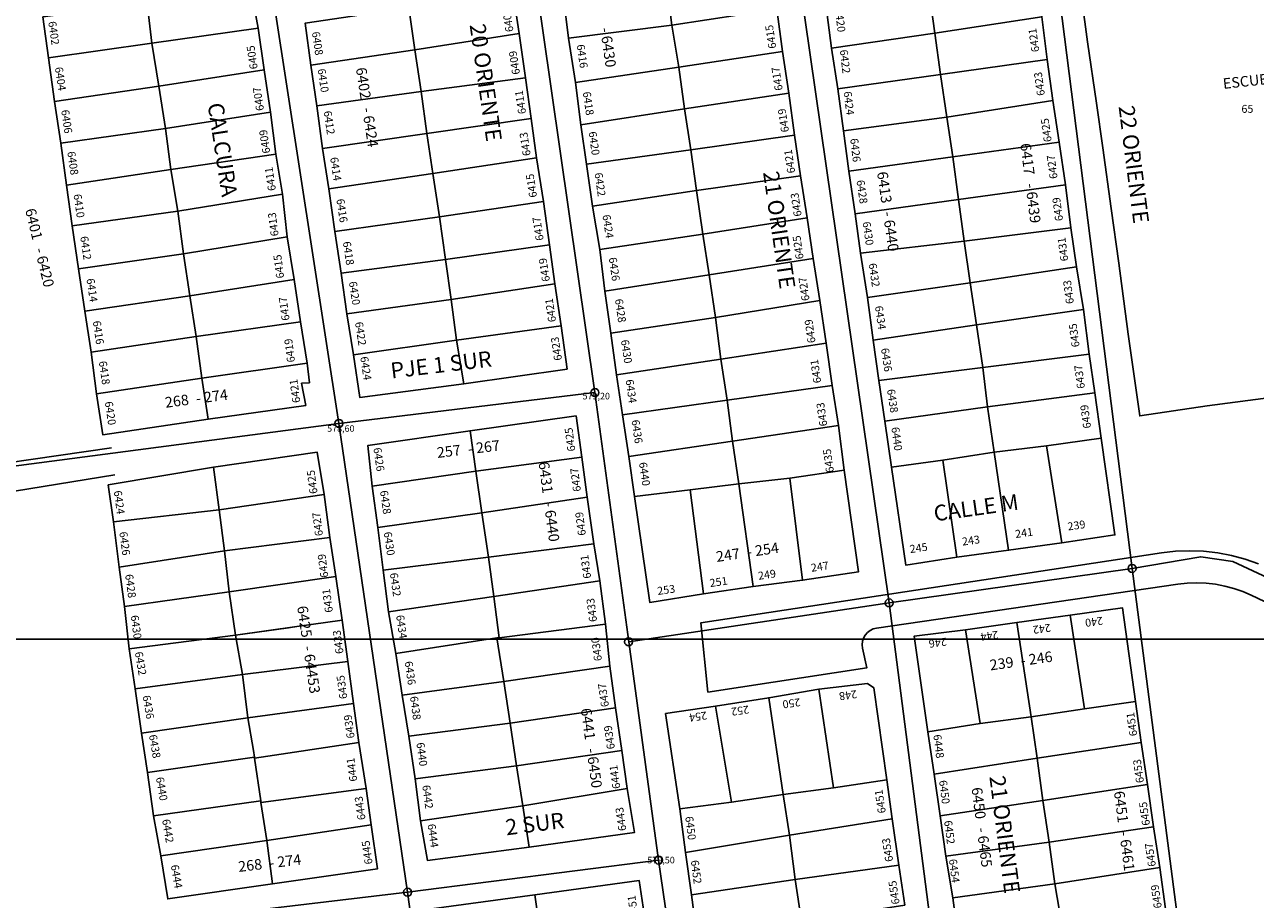
# Model space of a CAD drawing. Extents: x 346068 to 353410, y 6285400 to 6292572.
# Drawn here: x 349270 to 349504, y 6290151 to 6290317 of the extents above; entities that cross this region are included whole.
import ezdxf

# ---------------------------------------------------------------- set-up
doc = ezdxf.new("R2010")
doc.units = 0
doc.header["$MEASUREMENT"] = 0
doc.layers.get('0').update_dxf_attribs({"linetype": 'CONTINUOUS'})
for name, color, linetype in [('1010', 7, 'CONTINUOUS'), ('1400', 7, 'CONTINUOUS'), ('1500', 7, 'CONTINUOUS'), ('2000', 7, 'CONTINUOUS'), ('2510', 7, 'CONTINUOUS'), ('LIMITE_PREDIAL', 7, 'CONTINUOUS')]:
    doc.layers.add(name, color=color, linetype=linetype)

msp = doc.modelspace()

# ---------------------------------------------------------------- linework, layer by layer
at = {"color": 3}
for points in [[(349000, 6290200), (349900, 6290200), (349900, 6290800), (349000, 6290800), (349000, 6290200)], [(349000, 6289600), (349900, 6289600), (349900, 6290200), (349000, 6290200), (349000, 6289600)]]:
    msp.add_lwpolyline(points, dxfattribs=at)
at = {"color": 10}
for points in [[(349356.85, 6290395.34), (349378.2, 6290246.79)], [(349309.98, 6290368.25), (349329.61, 6290240.92)], [(349464.19, 6290338.77), (349480.17, 6290213.39)], [(349416.08, 6290331.61), (349434.05, 6290206.86)], [(349329.61, 6290240.92), (349378.2, 6290246.79)], [(349378.2, 6290246.79), (349384.6, 6290199.47)], [(349248.55, 6290230.27), (349329.61, 6290240.92)], [(349329.61, 6290240.92), (349342.63, 6290151.93)], [(349539.92, 6290195.7), (349499.3, 6290214.74), (349493.17, 6290215.62), (349480.17, 6290213.39)], [(349434.05, 6290206.86), (349480.17, 6290213.39)], [(349480.17, 6290213.39), (349492.02, 6290122.26), (349500.15, 6290112.04)], [(349434.05, 6290206.86), (349384.6, 6290199.47)], [(349434.05, 6290206.86), (349446.12, 6290113.25)], [(349384.6, 6290199.47), (349390.27, 6290158.04)], [(349342.63, 6290151.93), (349390.27, 6290158.04)], [(349390.27, 6290158.04), (349402.95, 6290070.82)], [(349264.47, 6290110.04), (349260.53, 6290142.21), (349342.63, 6290151.93)], [(349342.63, 6290151.93), (349354.79, 6290064.65)]]:
    msp.add_lwpolyline(points, dxfattribs=at)
at = {"layer": '1400', "color": 2}
for points in [[(349507.4, 6290245.95), (349557.7, 6290346.15), (349557.5, 6290348.15), (349533, 6290344.45), (349524.6, 6290343.35), (349512.9, 6290341.65), (349504.7, 6290340.45), (349468.8, 6290335.25), (349470.6, 6290321.45), (349471.7, 6290313.35), (349473.4, 6290301.75), (349474.6, 6290293.25), (349476.2, 6290281.75), (349477.6, 6290271.35), (349479.4, 6290257.85), (349481.6, 6290242.35), (349494.4, 6290244.25), (349507.4, 6290245.95)], [(349273.4, 6290318.15), (349274.5, 6290310.35), (349275.6, 6290302.05), (349276.8, 6290294.15), (349277.9, 6290286.15), (349279, 6290278.45), (349280.2, 6290270.25), (349281.4, 6290262.25), (349282.6, 6290254.45), (349283.6, 6290246.55), (349284.8, 6290238.75), (349304.8, 6290241.75), (349323.3, 6290244.35), (349322.5, 6290248.55), (349324, 6290248.65), (349323.6, 6290252.35), (349322.3, 6290260.25), (349321.1, 6290268.25), (349319.8, 6290276.35), (349318.9, 6290284.45), (349317.6, 6290292.05), (349316.6, 6290300.05), (349315.4, 6290308.05), (349314.3, 6290315.95), (349312.9, 6290323.55)], [(349362.6, 6290322.95), (349363.8, 6290314.95), (349365, 6290306.55), (349366.1, 6290298.85), (349367.1, 6290291.35), (349368.4, 6290283.05), (349369.6, 6290274.85), (349370.6, 6290267.45), (349371.8, 6290259.45), (349372.9, 6290251.25), (349353.3, 6290248.45), (349333.6, 6290245.85), (349332.4, 6290253.95), (349331.1, 6290261.75), (349330, 6290269.45), (349328.8, 6290277.35), (349327.7, 6290285.45), (349326.5, 6290293.15), (349325.4, 6290301.25), (349324.3, 6290308.95), (349323.2, 6290316.95)], [(349383.4, 6290242.55), (349382.3, 6290250.15), (349381.2, 6290258.05), (349380.1, 6290266.05), (349379.1, 6290273.95), (349377.7, 6290282.15), (349376.6, 6290290.15), (349375.5, 6290297.65), (349374.5, 6290305.65), (349373.2, 6290314.05), (349372.2, 6290321.85)], [(349432.1, 6290249.05), (349431, 6290256.75), (349429.9, 6290264.85), (349428.6, 6290273.25), (349427.6, 6290280.75), (349426.4, 6290288.85), (349425.4, 6290296.45), (349424.3, 6290304.45), (349423.1, 6290312.15), (349422, 6290320.45)], [(349412.7, 6290319.55), (349413.8, 6290311.55), (349415, 6290303.65), (349416.1, 6290295.65), (349417.2, 6290287.95), (349418.5, 6290279.95), (349419.6, 6290272.25), (349420.9, 6290264.25), (349422.1, 6290256.15), (349423.2, 6290248.15), (349424.4, 6290240.55), (349425.5, 6290232.05), (349428.2, 6290212.75), (349417.6, 6290211.15), (349408.2, 6290209.95), (349398.8, 6290208.55), (349388.6, 6290206.95), (349385.7, 6290227.05), (349384.6, 6290234.65), (349383.4, 6290242.55)], [(349463, 6290318.15), (349464, 6290310.05), (349465.1, 6290302.25), (349466.3, 6290294.35), (349467.5, 6290286.25), (349468.5, 6290278.05), (349469.6, 6290270.65), (349470.9, 6290262.55), (349472, 6290254.05), (349473.1, 6290246.75), (349474.3, 6290238.15), (349476.9, 6290219.75), (349466.8, 6290218.25), (349456.7, 6290216.85), (349446.9, 6290215.55), (349437.2, 6290214.05), (349434.5, 6290232.65), (349433.2, 6290241.35), (349432.1, 6290249.05)], [(349382.1, 6290186.95), (349383.3, 6290178.85), (349384.3, 6290171.65), (349385.7, 6290163.25), (349365.7, 6290160.45), (349346.4, 6290157.95), (349345.1, 6290165.45), (349344.1, 6290173.45), (349342.9, 6290181.55), (349341.6, 6290189.35), (349340.4, 6290197.25), (349339, 6290205.15), (349338, 6290213.05), (349337, 6290221.15), (349335.9, 6290229.05), (349335.1, 6290236.75), (349354.5, 6290239.55), (349374.6, 6290242.35), (349375.7, 6290234.55), (349376.7, 6290226.95), (349378, 6290218.05), (349379.1, 6290211.05), (349380.2, 6290202.85), (349381, 6290194.85), (349382.1, 6290186.95)], [(349285.8, 6290229.25), (349305.8, 6290232.65), (349325.5, 6290235.45), (349326.8, 6290227.45), (349327.9, 6290219.25), (349329, 6290211.85), (349330.2, 6290203.55), (349331.3, 6290195.75), (349332.4, 6290187.75), (349333.4, 6290180.35), (349334.8, 6290171.65), (349335.7, 6290164.75), (349336.9, 6290156.35), (349317, 6290153.55), (349297.1, 6290150.65), (349295.8, 6290158.85), (349294.4, 6290166.45), (349293.3, 6290174.65), (349292.1, 6290182.15), (349290.9, 6290190.55), (349289.8, 6290198.15), (349288.9, 6290206.15), (349287.9, 6290213.65), (349286.8, 6290222.25), (349285.8, 6290229.25)], [(349447.2, 6290142.75), (349446.1, 6290150.85), (349444.8, 6290158.75), (349443.7, 6290166.45), (349442.6, 6290174.35), (349441.4, 6290182.35), (349438.8, 6290200.55), (349448.5, 6290201.75), (349458.3, 6290203.15), (349468.4, 6290204.55), (349478.3, 6290205.95), (349480.8, 6290188.15), (349481.9, 6290180.35), (349483.1, 6290172.35), (349484.2, 6290164.35), (349485.4, 6290156.65), (349486.5, 6290148.75)], [(349397.6, 6290143.25), (349396.5, 6290151.45), (349395.4, 6290159.45), (349394.3, 6290167.75), (349391.6, 6290185.85), (349401.1, 6290187.25), (349411.2, 6290188.85), (349420.7, 6290190.45), (349429.9, 6290191.55), (349431.1, 6290190.75), (349433.6, 6290173.25), (349434.6, 6290165.85), (349435.9, 6290157.05), (349437, 6290149.45)], [(349387.7, 6290146.55), (349386.6, 6290154.15), (349366.8, 6290151.45), (349347.2, 6290148.75)]]:
    msp.add_lwpolyline(points, dxfattribs=at)
at = {"layer": '1500'}
for centre in [(349378.19, 6290246.79), (349329.6, 6290240.92), (349480.16, 6290213.39), (349434.04, 6290206.86), (349384.59, 6290199.47), (349390.26, 6290158.04), (349342.62, 6290151.93)]:
    msp.add_circle(centre, 0.759, dxfattribs=at)
at = {"layer": '2000', "color": 1}
for points in [[(349286.42, 6290236.29), (349251.37, 6290231.21), (349249.79, 6290239.23), (349247.87, 6290250.04), (349246.16, 6290259.17), (349244.14, 6290269.14), (349241.33, 6290279.03), (349237.72, 6290288.38), (349233.8, 6290298.13), (349229.96, 6290305.49), (349227.22, 6290309.44), (349226.61, 6290310.54), (349226.25, 6290311.75), (349226.13, 6290313), (349226.28, 6290314.25), (349226.68, 6290315.44), (349227.32, 6290316.52), (349228.17, 6290317.45), (349229.19, 6290318.19), (349313.85, 6290366.85), (349366.22, 6290396.75), (349415.44, 6290424.75), (349517.9, 6290484.07)], [(349254.38, 6290225.84), (349287.07, 6290231.15)], [(349504.15, 6290214.28), (349501.62, 6290215.16), (349499.03, 6290215.86), (349496.4, 6290216.36), (349493.73, 6290216.65), (349491.06, 6290216.75), (349488.38, 6290216.65), (349485.71, 6290216.35), (349398.27, 6290203.07), (349399.65, 6290189.91), (349429.82, 6290194.55), (349429.01, 6290198.27), (349428.94, 6290198.92), (349429, 6290199.56), (349429.19, 6290200.18), (349429.51, 6290200.75), (349429.93, 6290201.24), (349430.44, 6290201.64), (349431.03, 6290201.92), (349431.65, 6290202.08), (349488.84, 6290210.41), (349490.62, 6290210.6), (349492.41, 6290210.66), (349494.19, 6290210.59), (349495.97, 6290210.39), (349497.73, 6290210.06), (349499.45, 6290209.6), (349501.14, 6290209.01), (349502.78, 6290208.31), (349532.83, 6290194.03)]]:
    msp.add_lwpolyline(points, dxfattribs=at)
at = {"layer": 'LIMITE_PREDIAL', "color": 4}
for points in [[(349507.4, 6290245.95), (349557.7, 6290346.15), (349557.5, 6290348.15), (349533, 6290344.45), (349524.6, 6290343.35), (349512.9, 6290341.65), (349504.7, 6290340.45), (349468.8, 6290335.25), (349470.6, 6290321.45), (349471.7, 6290313.35), (349473.4, 6290301.75), (349474.6, 6290293.25), (349476.2, 6290281.75), (349477.6, 6290271.35), (349479.4, 6290257.85), (349481.6, 6290242.35), (349494.4, 6290244.25), (349507.4, 6290245.95)], [(349412.7, 6290319.55), (349392.8, 6290316.55), (349391.8, 6290324.65), (349411.6, 6290327.55), (349412.7, 6290319.55)], [(349463, 6290318.15), (349442.7, 6290315.05), (349441.6, 6290323.25), (349461.8, 6290326.25), (349463, 6290318.15)], [(349312.9, 6290323.55), (349314.3, 6290315.95), (349294.1, 6290313.15), (349293.2, 6290320.65), (349303.1, 6290322.45), (349312.9, 6290323.55)], [(349363.8, 6290314.95), (349344, 6290311.85), (349342.9, 6290319.85), (349362.6, 6290322.95), (349363.8, 6290314.95)], [(349373.2, 6290314.05), (349392.8, 6290316.55), (349391.8, 6290324.65), (349372.2, 6290321.85), (349373.2, 6290314.05)], [(349423.1, 6290312.15), (349442.7, 6290315.05), (349441.6, 6290323.25), (349423, 6290320.65), (349422, 6290320.45), (349423.1, 6290312.15)], [(349273.4, 6290318.15), (349274.5, 6290310.35), (349294.1, 6290313.15), (349293.2, 6290320.65), (349283.6, 6290319.45), (349273.4, 6290318.15)], [(349324.3, 6290308.95), (349344, 6290311.85), (349342.9, 6290319.85), (349323.2, 6290316.95), (349324.3, 6290308.95)], [(349413.8, 6290311.55), (349394.1, 6290308.55), (349392.8, 6290316.55), (349412.7, 6290319.55), (349413.8, 6290311.55)], [(349464, 6290310.05), (349443.8, 6290307.15), (349442.7, 6290315.05), (349463, 6290318.15), (349464, 6290310.05)], [(349294.1, 6290313.15), (349295.4, 6290304.95), (349315.4, 6290308.05), (349314.3, 6290315.95), (349294.1, 6290313.15)], [(349374.5, 6290305.65), (349394.1, 6290308.55), (349392.8, 6290316.55), (349373.2, 6290314.05), (349374.5, 6290305.65)], [(349294.1, 6290313.15), (349295.4, 6290304.95), (349275.6, 6290302.05), (349274.5, 6290310.35), (349294.1, 6290313.15)], [(349365, 6290306.55), (349345.2, 6290303.95), (349344, 6290311.85), (349363.8, 6290314.95), (349365, 6290306.55)], [(349424.3, 6290304.45), (349443.8, 6290307.15), (349442.7, 6290315.05), (349423.1, 6290312.15), (349424.3, 6290304.45)], [(349325.4, 6290301.25), (349345.2, 6290303.95), (349344, 6290311.85), (349324.3, 6290308.95), (349325.4, 6290301.25)], [(349415, 6290303.65), (349395.2, 6290300.65), (349394.1, 6290308.55), (349413.8, 6290311.55), (349415, 6290303.65)], [(349375.5, 6290297.65), (349395.2, 6290300.65), (349394.1, 6290308.55), (349374.5, 6290305.65), (349375.5, 6290297.65)], [(349465.1, 6290302.25), (349445, 6290299.05), (349443.8, 6290307.15), (349464, 6290310.05), (349465.1, 6290302.25)], [(349315.4, 6290308.05), (349316.6, 6290300.05), (349296.7, 6290296.95), (349295.4, 6290304.95), (349315.4, 6290308.05)], [(349366.1, 6290298.85), (349346.3, 6290295.95), (349345.2, 6290303.95), (349365, 6290306.55), (349366.1, 6290298.85)], [(349425.4, 6290296.45), (349445, 6290299.05), (349443.8, 6290307.15), (349424.3, 6290304.45), (349425.4, 6290296.45)], [(349275.6, 6290302.05), (349276.8, 6290294.15), (349296.7, 6290296.95), (349295.4, 6290304.95), (349275.6, 6290302.05)], [(349326.5, 6290293.15), (349346.3, 6290295.95), (349345.2, 6290303.95), (349325.4, 6290301.25), (349326.5, 6290293.15)], [(349416.1, 6290295.65), (349396.4, 6290292.85), (349395.2, 6290300.65), (349415, 6290303.65), (349416.1, 6290295.65)], [(349466.3, 6290294.35), (349446.1, 6290291.55), (349445, 6290299.05), (349465.1, 6290302.25), (349466.3, 6290294.35)], [(349296.7, 6290296.95), (349297.7, 6290289.15), (349317.6, 6290292.05), (349316.6, 6290300.05), (349296.7, 6290296.95)], [(349376.6, 6290290.15), (349396.4, 6290292.85), (349395.2, 6290300.65), (349375.5, 6290297.65), (349376.6, 6290290.15)], [(349296.7, 6290296.95), (349297.7, 6290289.15), (349277.9, 6290286.15), (349276.8, 6290294.15), (349296.7, 6290296.95)], [(349367.1, 6290291.35), (349347.4, 6290288.35), (349346.3, 6290295.95), (349366.1, 6290298.85), (349367.1, 6290291.35)], [(349426.4, 6290288.85), (349446.1, 6290291.55), (349445, 6290299.05), (349425.4, 6290296.45), (349426.4, 6290288.85)], [(349327.7, 6290285.45), (349347.4, 6290288.35), (349346.3, 6290295.95), (349326.5, 6290293.15), (349327.7, 6290285.45)], [(349417.2, 6290287.95), (349397.5, 6290285.15), (349396.4, 6290292.85), (349416.1, 6290295.65), (349417.2, 6290287.95)], [(349377.7, 6290282.15), (349397.5, 6290285.15), (349396.4, 6290292.85), (349376.6, 6290290.15), (349377.7, 6290282.15)], [(349467.5, 6290286.25), (349447.2, 6290283.45), (349446.1, 6290291.55), (349466.3, 6290294.35), (349467.5, 6290286.25)], [(349317.6, 6290292.05), (349318.9, 6290284.45), (349299, 6290281.25), (349297.7, 6290289.15), (349317.6, 6290292.05)], [(349368.4, 6290283.05), (349348.7, 6290280.15), (349347.4, 6290288.35), (349367.1, 6290291.35), (349368.4, 6290283.05)], [(349427.6, 6290280.75), (349447.2, 6290283.45), (349446.1, 6290291.55), (349426.4, 6290288.85), (349427.6, 6290280.75)], [(349277.9, 6290286.15), (349279, 6290278.45), (349299, 6290281.25), (349297.7, 6290289.15), (349277.9, 6290286.15)], [(349328.8, 6290277.35), (349348.7, 6290280.15), (349347.4, 6290288.35), (349327.7, 6290285.45), (349328.8, 6290277.35)], [(349418.5, 6290279.95), (349398.7, 6290276.85), (349397.5, 6290285.15), (349417.2, 6290287.95), (349418.5, 6290279.95)], [(349379.1, 6290273.95), (349398.7, 6290276.85), (349397.5, 6290285.15), (349377.7, 6290282.15), (349379.1, 6290273.95)], [(349468.5, 6290278.05), (349448.3, 6290275.55), (349447.2, 6290283.45), (349467.5, 6290286.25), (349468.5, 6290278.05)], [(349299, 6290281.25), (349300.1, 6290273.15), (349319.8, 6290276.35), (349318.9, 6290284.45), (349299, 6290281.25)], [(349369.6, 6290274.85), (349349.8, 6290272.05), (349348.7, 6290280.15), (349368.4, 6290283.05), (349369.6, 6290274.85)], [(349428.6, 6290273.25), (349448.3, 6290275.55), (349447.2, 6290283.45), (349427.6, 6290280.75), (349428.6, 6290273.25)], [(349299, 6290281.25), (349300.1, 6290273.15), (349280.2, 6290270.25), (349279, 6290278.45), (349299, 6290281.25)], [(349330, 6290269.45), (349349.8, 6290272.05), (349348.7, 6290280.15), (349328.8, 6290277.35), (349330, 6290269.45)], [(349419.6, 6290272.25), (349399.9, 6290269.15), (349398.7, 6290276.85), (349418.5, 6290279.95), (349419.6, 6290272.25)], [(349321.1, 6290268.25), (349301.3, 6290265.15), (349300.1, 6290273.15), (349319.8, 6290276.35), (349321.1, 6290268.25)], [(349380.1, 6290266.05), (349399.9, 6290269.15), (349398.7, 6290276.85), (349379.1, 6290273.95), (349380.1, 6290266.05)], [(349469.6, 6290270.65), (349449.4, 6290267.65), (349448.3, 6290275.55), (349468.5, 6290278.05), (349469.6, 6290270.65)], [(349370.6, 6290267.45), (349350.9, 6290264.45), (349349.8, 6290272.05), (349369.6, 6290274.85), (349370.6, 6290267.45)], [(349429.9, 6290264.85), (349449.4, 6290267.65), (349448.3, 6290275.55), (349428.6, 6290273.25), (349429.9, 6290264.85)], [(349280.2, 6290270.25), (349281.4, 6290262.25), (349301.3, 6290265.15), (349300.1, 6290273.15), (349280.2, 6290270.25)], [(349331.1, 6290261.75), (349350.9, 6290264.45), (349349.8, 6290272.05), (349330, 6290269.45), (349331.1, 6290261.75)], [(349420.9, 6290264.25), (349401.1, 6290261.05), (349399.9, 6290269.15), (349419.6, 6290272.25), (349420.9, 6290264.25)], [(349381.2, 6290258.05), (349401.1, 6290261.05), (349399.9, 6290269.15), (349380.1, 6290266.05), (349381.2, 6290258.05)], [(349470.9, 6290262.55), (349450.6, 6290259.65), (349449.4, 6290267.65), (349469.6, 6290270.65), (349470.9, 6290262.55)], [(349322.3, 6290260.25), (349302.5, 6290257.45), (349301.3, 6290265.15), (349321.1, 6290268.25), (349322.3, 6290260.25)], [(349371.8, 6290259.45), (349351.9, 6290256.75), (349350.9, 6290264.45), (349370.6, 6290267.45), (349371.8, 6290259.45)], [(349431, 6290256.75), (349450.6, 6290259.65), (349449.4, 6290267.65), (349429.9, 6290264.85), (349431, 6290256.75)], [(349282.6, 6290254.45), (349302.5, 6290257.45), (349301.3, 6290265.15), (349281.4, 6290262.25), (349282.6, 6290254.45)], [(349332.4, 6290253.95), (349351.9, 6290256.75), (349350.9, 6290264.45), (349331.1, 6290261.75), (349332.4, 6290253.95)], [(349422.1, 6290256.15), (349402.1, 6290253.15), (349401.1, 6290261.05), (349420.9, 6290264.25), (349422.1, 6290256.15)], [(349472, 6290254.05), (349451.8, 6290251.55), (349450.6, 6290259.65), (349470.9, 6290262.55), (349472, 6290254.05)], [(349323.6, 6290252.35), (349303.6, 6290249.55), (349302.5, 6290257.45), (349322.3, 6290260.25), (349323.6, 6290252.35)], [(349372.9, 6290251.25), (349353.3, 6290248.45), (349351.9, 6290256.75), (349371.8, 6290259.45), (349372.9, 6290251.25)], [(349382.3, 6290250.15), (349402.1, 6290253.15), (349401.1, 6290261.05), (349381.2, 6290258.05), (349382.3, 6290250.15)], [(349432.1, 6290249.05), (349451.8, 6290251.55), (349450.6, 6290259.65), (349431, 6290256.75), (349432.1, 6290249.05)], [(349302.5, 6290257.45), (349303.6, 6290249.55), (349283.6, 6290246.55), (349282.6, 6290254.45), (349302.5, 6290257.45)], [(349333.6, 6290245.85), (349353.3, 6290248.45), (349351.9, 6290256.75), (349332.4, 6290253.95), (349333.6, 6290245.85)], [(349423.2, 6290248.15), (349403.3, 6290245.35), (349402.1, 6290253.15), (349422.1, 6290256.15), (349423.2, 6290248.15)], [(349383.4, 6290242.55), (349403.3, 6290245.35), (349402.1, 6290253.15), (349382.3, 6290250.15), (349383.4, 6290242.55)], [(349473.1, 6290246.75), (349452.7, 6290244.05), (349451.8, 6290251.55), (349472, 6290254.05), (349473.1, 6290246.75)], [(349323.3, 6290244.35), (349304.8, 6290241.75), (349303.6, 6290249.55), (349323.6, 6290252.35), (349324, 6290248.65), (349322.5, 6290248.55), (349323.3, 6290244.35)], [(349433.2, 6290241.35), (349452.7, 6290244.05), (349451.8, 6290251.55), (349432.1, 6290249.05), (349433.2, 6290241.35)], [(349283.6, 6290246.55), (349284.8, 6290238.75), (349304.8, 6290241.75), (349303.6, 6290249.55), (349283.6, 6290246.55)], [(349424.4, 6290240.55), (349404.3, 6290237.55), (349403.3, 6290245.35), (349423.2, 6290248.15), (349424.4, 6290240.55)], [(349474.3, 6290238.15), (349463.9, 6290236.65), (349454, 6290235.45), (349452.7, 6290244.05), (349473.1, 6290246.75), (349474.3, 6290238.15)], [(349384.6, 6290234.65), (349404.3, 6290237.55), (349403.3, 6290245.35), (349383.4, 6290242.55), (349384.6, 6290234.65)], [(349434.5, 6290232.65), (349444.2, 6290233.95), (349454, 6290235.45), (349452.7, 6290244.05), (349433.2, 6290241.35), (349434.5, 6290232.65)], [(349375.7, 6290234.55), (349355.6, 6290231.85), (349354.5, 6290239.55), (349374.6, 6290242.35), (349375.7, 6290234.55)], [(349335.9, 6290229.05), (349355.6, 6290231.85), (349354.5, 6290239.55), (349335.1, 6290236.75), (349335.9, 6290229.05)], [(349425.5, 6290232.05), (349415.2, 6290230.55), (349405.5, 6290229.45), (349404.3, 6290237.55), (349424.4, 6290240.55), (349425.5, 6290232.05)], [(349385.7, 6290227.05), (349396.3, 6290228.35), (349405.5, 6290229.45), (349404.3, 6290237.55), (349384.6, 6290234.65), (349385.7, 6290227.05)], [(349456.7, 6290216.85), (349454, 6290235.45), (349463.9, 6290236.65), (349466.8, 6290218.25), (349456.7, 6290216.85)], [(349466.8, 6290218.25), (349463.9, 6290236.65), (349474.3, 6290238.15), (349476.9, 6290219.75), (349466.8, 6290218.25)], [(349326.8, 6290227.45), (349306.9, 6290224.55), (349305.8, 6290232.65), (349325.5, 6290235.45), (349326.8, 6290227.45)], [(349376.7, 6290226.95), (349356.7, 6290223.95), (349355.6, 6290231.85), (349375.7, 6290234.55), (349376.7, 6290226.95)], [(349437.2, 6290214.05), (349434.5, 6290232.65), (349444.2, 6290233.95), (349446.9, 6290215.55), (349437.2, 6290214.05)], [(349446.9, 6290215.55), (349444.2, 6290233.95), (349454, 6290235.45), (349456.7, 6290216.85), (349446.9, 6290215.55)], [(349285.8, 6290229.25), (349286.8, 6290222.25), (349306.9, 6290224.55), (349305.8, 6290232.65), (349285.8, 6290229.25)], [(349337, 6290221.15), (349356.7, 6290223.95), (349355.6, 6290231.85), (349335.9, 6290229.05), (349337, 6290221.15)], [(349417.6, 6290211.15), (349415.2, 6290230.55), (349425.5, 6290232.05), (349428.2, 6290212.75), (349417.6, 6290211.15)], [(349398.8, 6290208.55), (349396.3, 6290228.35), (349405.5, 6290229.45), (349408.2, 6290209.95), (349398.8, 6290208.55)], [(349408.2, 6290209.95), (349405.5, 6290229.45), (349415.2, 6290230.55), (349417.6, 6290211.15), (349408.2, 6290209.95)], [(349327.9, 6290219.25), (349307.9, 6290216.75), (349306.9, 6290224.55), (349326.8, 6290227.45), (349327.9, 6290219.25)], [(349378, 6290218.05), (349358, 6290215.55), (349356.7, 6290223.95), (349376.7, 6290226.95), (349378, 6290218.05)], [(349398.8, 6290208.55), (349396.3, 6290228.35), (349385.7, 6290227.05), (349388.6, 6290206.95), (349398.8, 6290208.55)], [(349306.9, 6290224.55), (349307.9, 6290216.75), (349287.9, 6290213.65), (349286.8, 6290222.25), (349306.9, 6290224.55)], [(349338, 6290213.05), (349358, 6290215.55), (349356.7, 6290223.95), (349337, 6290221.15), (349338, 6290213.05)], [(349329, 6290211.85), (349308.8, 6290208.95), (349307.9, 6290216.75), (349327.9, 6290219.25), (349329, 6290211.85)], [(349379.1, 6290211.05), (349359, 6290208.05), (349358, 6290215.55), (349378, 6290218.05), (349379.1, 6290211.05)], [(349287.9, 6290213.65), (349288.9, 6290206.15), (349308.8, 6290208.95), (349307.9, 6290216.75), (349287.9, 6290213.65)], [(349339, 6290205.15), (349359, 6290208.05), (349358, 6290215.55), (349338, 6290213.05), (349339, 6290205.15)], [(349330.2, 6290203.55), (349321.6, 6290202.35), (349310, 6290200.75), (349308.8, 6290208.95), (349329, 6290211.85), (349330.2, 6290203.55)], [(349380.2, 6290202.85), (349360, 6290200.25), (349359, 6290208.05), (349379.1, 6290211.05), (349380.2, 6290202.85)], [(349289.8, 6290198.15), (349310, 6290200.75), (349308.8, 6290208.95), (349288.9, 6290206.15), (349289.8, 6290198.15)], [(349339, 6290205.15), (349359, 6290208.05), (349360, 6290200.25), (349359.6, 6290200.25), (349340.4, 6290197.25), (349339, 6290205.15)], [(349468.4, 6290204.55), (349471.1, 6290186.75), (349480.8, 6290188.15), (349478.3, 6290205.95), (349468.4, 6290204.55)], [(349331.3, 6290195.75), (349311.3, 6290193.25), (349310, 6290200.75), (349320, 6290202.15), (349321.6, 6290202.35), (349330.2, 6290203.55), (349331.3, 6290195.75)], [(349468.4, 6290204.55), (349471.1, 6290186.75), (349461, 6290185.25), (349458.3, 6290203.15), (349468.4, 6290204.55)], [(349381, 6290194.85), (349360.9, 6290191.95), (349359.6, 6290200.25), (349360, 6290200.25), (349380.2, 6290202.85), (349381, 6290194.85)], [(349448.5, 6290201.75), (349451.3, 6290183.95), (349441.4, 6290182.35), (349438.8, 6290200.55), (349448.5, 6290201.75)], [(349448.5, 6290201.75), (349451.3, 6290183.95), (349461, 6290185.25), (349458.3, 6290203.15), (349448.5, 6290201.75)], [(349290.9, 6290190.55), (349311.3, 6290193.25), (349310, 6290200.75), (349289.8, 6290198.15), (349290.9, 6290190.55)], [(349341.6, 6290189.35), (349360.9, 6290191.95), (349359.6, 6290200.25), (349340.4, 6290197.25), (349341.6, 6290189.35)], [(349331.3, 6290195.75), (349311.3, 6290193.25), (349312.3, 6290185.05), (349332.4, 6290187.75), (349331.3, 6290195.75)], [(349381, 6290194.85), (349360.9, 6290191.95), (349362.1, 6290184.05), (349382.1, 6290186.95), (349381, 6290194.85)], [(349290.9, 6290190.55), (349311.3, 6290193.25), (349312.3, 6290185.05), (349292.1, 6290182.15), (349290.9, 6290190.55)], [(349341.6, 6290189.35), (349360.9, 6290191.95), (349362.1, 6290184.05), (349342.9, 6290181.55), (349341.6, 6290189.35)], [(349420.7, 6290190.45), (349423.5, 6290171.75), (349413.9, 6290170.45), (349411.2, 6290188.85), (349420.7, 6290190.45)], [(349420.7, 6290190.45), (349423.5, 6290171.75), (349433.6, 6290173.25), (349431.1, 6290190.75), (349429.9, 6290191.55), (349420.7, 6290190.45)], [(349333.4, 6290180.35), (349313.6, 6290177.35), (349313.6, 6290177.55), (349313.4, 6290178.85), (349312.3, 6290185.05), (349332.4, 6290187.75), (349333.4, 6290180.35)], [(349391.6, 6290185.85), (349394.3, 6290167.75), (349404.1, 6290169.05), (349401.1, 6290187.25), (349391.6, 6290185.85)], [(349401.1, 6290187.25), (349404.1, 6290169.05), (349413.9, 6290170.45), (349411.2, 6290188.85), (349401.1, 6290187.25)], [(349480.8, 6290188.15), (349471.1, 6290186.75), (349461, 6290185.25), (349462.1, 6290177.35), (349481.9, 6290180.35), (349480.8, 6290188.15)], [(349292.1, 6290182.15), (349312.3, 6290185.05), (349313.4, 6290178.85), (349313.6, 6290177.55), (349293.3, 6290174.65), (349292.1, 6290182.15)], [(349383.3, 6290178.85), (349363.3, 6290175.95), (349362.1, 6290184.05), (349382.1, 6290186.95), (349383.3, 6290178.85)], [(349441.4, 6290182.35), (349451.3, 6290183.95), (349461, 6290185.25), (349462.1, 6290177.35), (349442.6, 6290174.35), (349441.4, 6290182.35)], [(349342.9, 6290181.55), (349362.1, 6290184.05), (349363.3, 6290175.95), (349344.1, 6290173.45), (349342.9, 6290181.55)], [(349333.4, 6290180.35), (349313.6, 6290177.35), (349314.8, 6290169.25), (349314.8, 6290168.95), (349334.8, 6290171.65), (349333.4, 6290180.35)], [(349481.9, 6290180.35), (349462.1, 6290177.35), (349463.2, 6290169.35), (349483.1, 6290172.35), (349481.9, 6290180.35)], [(349384.3, 6290171.65), (349364.5, 6290168.35), (349363.3, 6290175.95), (349383.3, 6290178.85), (349384.3, 6290171.65)], [(349293.3, 6290174.65), (349313.6, 6290177.55), (349313.6, 6290177.35), (349314.8, 6290169.25), (349294.4, 6290166.45), (349293.3, 6290174.65)], [(349344.1, 6290173.45), (349363.3, 6290175.95), (349364.5, 6290168.35), (349345.1, 6290165.45), (349344.1, 6290173.45)], [(349442.6, 6290174.35), (349462.1, 6290177.35), (349463.2, 6290169.35), (349443.7, 6290166.45), (349442.6, 6290174.35)], [(349433.6, 6290173.25), (349423.5, 6290171.75), (349413.9, 6290170.45), (349415.1, 6290162.75), (349434.6, 6290165.85), (349433.6, 6290173.25)], [(349334.8, 6290171.65), (349314.8, 6290168.95), (349315.9, 6290161.75), (349335.7, 6290164.75), (349334.8, 6290171.65)], [(349385.7, 6290163.25), (349365.7, 6290160.45), (349364.5, 6290168.35), (349384.3, 6290171.65), (349385.7, 6290163.25)], [(349484.2, 6290164.35), (349464.4, 6290161.45), (349463.2, 6290169.35), (349483.1, 6290172.35), (349484.2, 6290164.35)], [(349294.4, 6290166.45), (349314.8, 6290169.25), (349314.8, 6290168.95), (349315.9, 6290161.75), (349295.8, 6290158.85), (349294.4, 6290166.45)], [(349345.1, 6290165.45), (349364.5, 6290168.35), (349365.7, 6290160.45), (349346.4, 6290157.95), (349345.1, 6290165.45)], [(349394.3, 6290167.75), (349404.1, 6290169.05), (349413.9, 6290170.45), (349415.1, 6290162.75), (349395.4, 6290159.45), (349394.3, 6290167.75)], [(349444.8, 6290158.75), (349464.4, 6290161.45), (349463.2, 6290169.35), (349443.7, 6290166.45), (349444.8, 6290158.75)], [(349336.9, 6290156.35), (349317, 6290153.55), (349315.9, 6290161.75), (349335.7, 6290164.75), (349336.9, 6290156.35)], [(349434.6, 6290165.85), (349415.1, 6290162.75), (349416.2, 6290154.35), (349435.9, 6290157.05), (349434.6, 6290165.85)], [(349485.4, 6290156.65), (349465.5, 6290153.55), (349464.4, 6290161.45), (349484.2, 6290164.35), (349485.4, 6290156.65)], [(349295.8, 6290158.85), (349315.9, 6290161.75), (349317, 6290153.55), (349297.1, 6290150.65), (349295.8, 6290158.85)], [(349395.4, 6290159.45), (349415.1, 6290162.75), (349416.2, 6290154.35), (349396.5, 6290151.45), (349395.4, 6290159.45)], [(349446.1, 6290150.85), (349465.5, 6290153.55), (349464.4, 6290161.45), (349444.8, 6290158.75), (349446.1, 6290150.85)], [(349437, 6290149.45), (349417.4, 6290146.45), (349416.2, 6290154.35), (349435.9, 6290157.05), (349437, 6290149.45)], [(349485.4, 6290156.65), (349465.5, 6290153.55), (349466.8, 6290145.75), (349486.5, 6290148.75), (349485.4, 6290156.65)], [(349396.5, 6290151.45), (349416.2, 6290154.35), (349417.4, 6290146.45), (349397.6, 6290143.25), (349396.5, 6290151.45)], [(349386.6, 6290154.15), (349366.8, 6290151.45), (349367.9, 6290143.55), (349387.7, 6290146.55), (349386.6, 6290154.15)], [(349447.2, 6290142.75), (349466.8, 6290145.75), (349465.5, 6290153.55), (349446.1, 6290150.85), (349447.2, 6290142.75)], [(349347.2, 6290148.75), (349366.8, 6290151.45), (349367.9, 6290143.55), (349348.3, 6290140.75), (349347.2, 6290148.75)]]:
    msp.add_lwpolyline(points, dxfattribs=at)

# ---------------------------------------------------------------- texts
at = {"color": 10}
for s, rotation, p in [('20 ORIENTE', 278.171, (349354.4, 6290316.59)), ('CALCURA', 278.744, (349304.67, 6290301.55)), ('22 ORIENTE', 277.2543, (349477.58, 6290301.09)), ('21 ORIENTE', 278.171, (349410.1, 6290288.61)), ('PJE 1 SUR', 6.8755, (349339.59, 6290249.45)), ('CALLE M', 8.0787, (349442.73, 6290222.32)), ('21 ORIENTE', 277.3689, (349453.05, 6290173.87)), ('2 SUR', 7.3339, (349361.42, 6290162.72))]:
    msp.add_text(s, height=3, rotation=rotation, dxfattribs=at).set_placement(p)
at = {"color": 4}
msp.add_text('ESCUELA N 495', height=2, rotation=6.2452, dxfattribs=at).set_placement((349497.49, 6290304.43))
at = {"color": 1}
for s, p in [('579,20', (349375.84, 6290245.49)), ('578,60', (349327.36, 6290239.34)), ('579,50', (349388.14, 6290157.4))]:
    msp.add_text(s, height=1.25, dxfattribs=at).set_placement(p)
at = {"layer": '1010', "color": 10}
for s, rotation, p in [(' - 6430', 278.171, (349379.09, 6290316.55)), ('6402', 278.744, (349332.81, 6290308.37)), (' - 6424', 278.744, (349333.89, 6290301.38)), ('6417', 277.2543, (349458.92, 6290294.01)), ('6413', 278.171, (349431.73, 6290288.61)), (' - 6439', 277.2543, (349459.81, 6290286.99)), ('6401', 283.7287, (349270.02, 6290281.49)), (' - 6440', 278.171, (349432.74, 6290281.61)), (' - 6420', 283.7287, (349271.7, 6290274.61)), ('268', 7.5057, (349296.72, 6290243.89)), (' - 274', 7.5057, (349301.98, 6290244.58)), ('257', 6.8755, (349348.32, 6290234.37)), (' - 267', 6.8755, (349353.59, 6290235)), ('6431', 277.6553, (349367.47, 6290233.53)), (' - 6440', 277.6553, (349368.41, 6290226.51)), (' - 254', 8.4798, (349406.59, 6290215.41)), ('247', 8.4798, (349401.34, 6290214.62)), ('6425', 278.3429, (349321.66, 6290206.16)), (' - 64453', 278.3429, (349322.68, 6290199.16)), ('239', 8.0787, (349453.27, 6290194.03)), (' - 246', 8.0787, (349458.52, 6290194.78)), ('6441', 277.8845, (349375.5, 6290186.74)), (' - 6450', 277.8845, (349376.47, 6290179.73)), ('6450', 277.3689, (349449.66, 6290171.72)), ('6451', 277.4262, (349476.69, 6290171.02)), (' - 6465', 277.3689, (349450.56, 6290164.7)), (' - 6461', 277.4262, (349477.61, 6290164.01)), (' - 274', 6.7609, (349315.88, 6290156.4)), ('268', 6.7609, (349310.61, 6290155.77))]:
    msp.add_text(s, height=2, rotation=rotation, dxfattribs=at).set_placement(p)
at = {"layer": '2510', "color": 4}
for s, rotation, p in [('6407', 98.7206, (349362.75, 6290315.36)), ('6420', 276.6813, (349423.74, 6290319.66)), ('6402', 278.3429, (349274.42, 6290317.18)), ('6415', 98.606, (349412.64, 6290312.2)), ('6421', 97.9185, (349462.56, 6290311.54)), ('6408', 278.3429, (349324.47, 6290315.21)), ('6405', 98.4341, (349314.21, 6290308.29)), ('6409', 98.7206, (349363.99, 6290307.28)), ('6416', 278.2283, (349374.72, 6290312.79)), ('6422', 276.6813, (349424.67, 6290311.81)), ('6404', 278.3429, (349275.69, 6290308.5)), ('6410', 278.3429, (349325.55, 6290308.18)), ('6417', 98.606, (349413.85, 6290304.22)), ('6423', 97.9185, (349463.61, 6290303.24)), ('6407', 98.4341, (349315.39, 6290300.39)), ('6411', 98.7206, (349365.14, 6290299.78)), ('6418', 278.2283, (349375.88, 6290303.82)), ('6424', 276.6813, (349425.4, 6290303.9)), ('6406', 278.3429, (349276.88, 6290300.38)), ('6412', 278.3429, (349326.7, 6290300.17)), ('6419', 98.606, (349415.04, 6290296.32)), ('6425', 97.9185, (349464.91, 6290294.46)), ('6409', 98.4341, (349316.59, 6290292.3)), ('6413', 98.6633, (349366.02, 6290291.83)), ('6420', 278.2283, (349376.98, 6290296.25)), ('6426', 276.6813, (349426.64, 6290294.99)), ('6408', 278.3429, (349278.04, 6290292.49)), ('6421', 98.606, (349416.22, 6290288.53)), ('6414', 278.5721, (349327.93, 6290291.37)), ('6427', 97.4601, (349466.02, 6290287.46)), ('6411', 98.4341, (349317.65, 6290285.19)), ('6415', 98.6633, (349367.23, 6290283.93)), ('6422', 278.2283, (349378.11, 6290288.44)), ('6428', 278.3429, (349427.83, 6290287.04)), ('6410', 278.3429, (349279.22, 6290284.38)), ('6416', 278.5721, (349329.12, 6290283.47)), ('6423', 98.606, (349417.46, 6290280.33)), ('6429', 97.4601, (349467.06, 6290279.44)), ('6413', 97.4028, (349318.18, 6290276.57)), ('6424', 278.4002, (349379.62, 6290280.47)), ('6417', 98.6633, (349368.48, 6290275.74)), ('6430', 278.3429, (349428.98, 6290279.14)), ('6412', 278.4575, (349280.49, 6290276.37)), ('6425', 98.0904, (349417.82, 6290272.2)), ('6431', 97.4601, (349468.06, 6290271.83)), ('6418', 278.5721, (349330.34, 6290275.38)), ('6415', 97.4028, (349319.22, 6290268.56)), ('6419', 98.6633, (349369.67, 6290267.95)), ('6426', 278.4002, (349380.81, 6290272.37)), ('6432', 278.3429, (349430.14, 6290271.24)), ('6414', 278.4575, (349281.68, 6290268.37)), ('6420', 278.5721, (349331.49, 6290267.8)), ('6427', 98.0904, (349418.94, 6290264.3)), ('6433', 97.4601, (349469.11, 6290263.72)), ('6417', 97.4028, (349320.25, 6290260.54)), ('6421', 98.6633, (349370.84, 6290260.28)), ('6428', 278.4002, (349381.98, 6290264.48)), ('6434', 278.3429, (349431.32, 6290263.15)), ('6416', 278.4575, (349282.88, 6290260.32)), ('6422', 278.5721, (349332.65, 6290260.11)), ('6429', 98.0904, (349420.08, 6290256.29)), ('6435', 97.4601, (349470.19, 6290255.5)), ('6423', 98.6633, (349371.96, 6290252.97)), ('6419', 97.4028, (349321.28, 6290252.62)), ('6430', 278.4002, (349383.12, 6290256.72)), ('6436', 278.3429, (349432.49, 6290255.14)), ('6418', 278.4575, (349284.02, 6290252.68)), ('6424', 278.5721, (349333.64, 6290253.53)), ('6431', 98.0904, (349421.16, 6290248.68)), ('6437', 97.4601, (349471.22, 6290247.61)), ('6421', 97.4028, (349322.28, 6290244.93)), ('6434', 278.4002, (349384, 6290249.18)), ('6438', 278.3429, (349433.63, 6290247.35)), ('6420', 278.4575, (349285.16, 6290245.01)), ('6433', 98.0904, (349422.32, 6290240.49)), ('6439', 97.8039, (349472.38, 6290240.08)), ('6436', 278.4002, (349385.13, 6290241.52)), ('6425', 97.3455, (349374.49, 6290235.71)), ('6440', 277.8845, (349434.45, 6290240.15)), ('6426', 278.2283, (349336.14, 6290236.24)), ('6435', 98.0904, (349423.57, 6290231.69)), ('6425', 97.4028, (349325.55, 6290227.66)), ('6427', 97.3455, (349375.55, 6290228.06)), ('6440', 278.4002, (349386.55, 6290233.46)), ('6424', 277.7126, (349286.87, 6290228.09)), ('6428', 278.2283, (349337.39, 6290228.1)), ('6427', 97.4028, (349326.59, 6290219.64)), ('6429', 97.3455, (349376.49, 6290219.72)), ('239', 8.136, (349468.01, 6290220.6)), ('6426', 277.7126, (349287.92, 6290220.29)), ('6430', 278.2283, (349338.11, 6290220.25)), ('241', 8.136, (349458.06, 6290219.17)), ('245', 8.136, (349438.05, 6290216.31)), ('243', 8.136, (349447.98, 6290217.73)), ('6429', 97.4028, (349327.61, 6290211.74)), ('6431', 97.3455, (349377.49, 6290211.56)), ('249', 8.5944, (349409.27, 6290211.23)), ('247', 8.5944, (349419.3, 6290212.75)), ('6428', 277.7126, (349289.02, 6290212.21)), ('6432', 278.2283, (349339.26, 6290212.47)), ('251', 8.5944, (349400.08, 6290209.85)), ('6431', 97.4028, (349328.47, 6290205.12)), ('253', 8.5944, (349390.15, 6290208.35)), ('6433', 97.3455, (349378.62, 6290203.34)), ('6430', 277.7126, (349290.07, 6290204.42)), ('6434', 278.2283, (349340.45, 6290204.46)), ('240', 187.5864, (349474.52, 6290204.23)), ('6433', 97.6893, (349330.49, 6290197.28)), ('244', 187.5864, (349454.66, 6290201.57)), ('242', 187.5864, (349464.61, 6290202.9)), ('6430', 97.3455, (349379.54, 6290195.91)), ('246', 187.5864, (349444.85, 6290200.26)), ('6432', 279.718, (349290.85, 6290197.47)), ('6436', 278.2283, (349342.07, 6290195.68)), ('6435', 97.6893, (349331.22, 6290188.71)), ('6437', 97.9758, (349380.87, 6290187.19)), ('248', 188.102, (349427.83, 6290190.3)), ('6436', 279.718, (349292.32, 6290189.19)), ('6438', 277.7699, (349343.08, 6290189.05)), ('252', 188.102, (349407.35, 6290187.38)), ('250', 188.102, (349417.09, 6290188.77)), ('6439', 97.6893, (349332.6, 6290181.23)), ('254', 188.102, (349399.36, 6290186.25)), ('6451', 98.0904, (349481.16, 6290181.67)), ('6439', 97.9758, (349381.99, 6290179.18)), ('6438', 279.718, (349293.54, 6290181.73)), ('6440', 277.7699, (349344.31, 6290180.26)), ('6448', 277.1397, (349442.42, 6290181.78)), ('6441', 97.6893, (349333.12, 6290173.05)), ('6441', 97.9758, (349383.04, 6290171.67)), ('6453', 98.0904, (349482.42, 6290172.77)), ('6440', 279.718, (349294.86, 6290173.67)), ('6450', 277.1397, (349443.51, 6290173.1)), ('6442', 277.7699, (349345.41, 6290172.18)), ('6451', 98.606, (349433.42, 6290167.02)), ('6443', 97.6893, (349334.66, 6290165.73)), ('6455', 98.0904, (349483.57, 6290164.68)), ('6443', 97.9758, (349384.17, 6290163.66)), ('6450', 277.3116, (349395.32, 6290166.26)), ('6442', 279.718, (349296.03, 6290165.67)), ('6444', 277.7699, (349346.42, 6290164.8)), ('6452', 277.1397, (349444.47, 6290165.46)), ('6445', 97.6893, (349336, 6290157.32)), ('6453', 98.606, (349434.81, 6290157.82)), ('6457', 98.0904, (349484.68, 6290156.87)), ('6444', 279.718, (349297.68, 6290157.02)), ('6452', 277.3116, (349396.39, 6290157.93)), ('6454', 277.1397, (349445.38, 6290158.15)), ('6455', 98.606, (349436.04, 6290149.73)), ('6459', 98.0904, (349485.8, 6290148.97)), ('6451', 97.8612, (349386.47, 6290146.94))]:
    msp.add_text(s, height=1.5, rotation=rotation, dxfattribs=at).set_placement(p)
msp.add_text('65', height=1.5, dxfattribs=at).set_placement((349500.9, 6290299.9))

doc.saveas('drawing.dxf')
